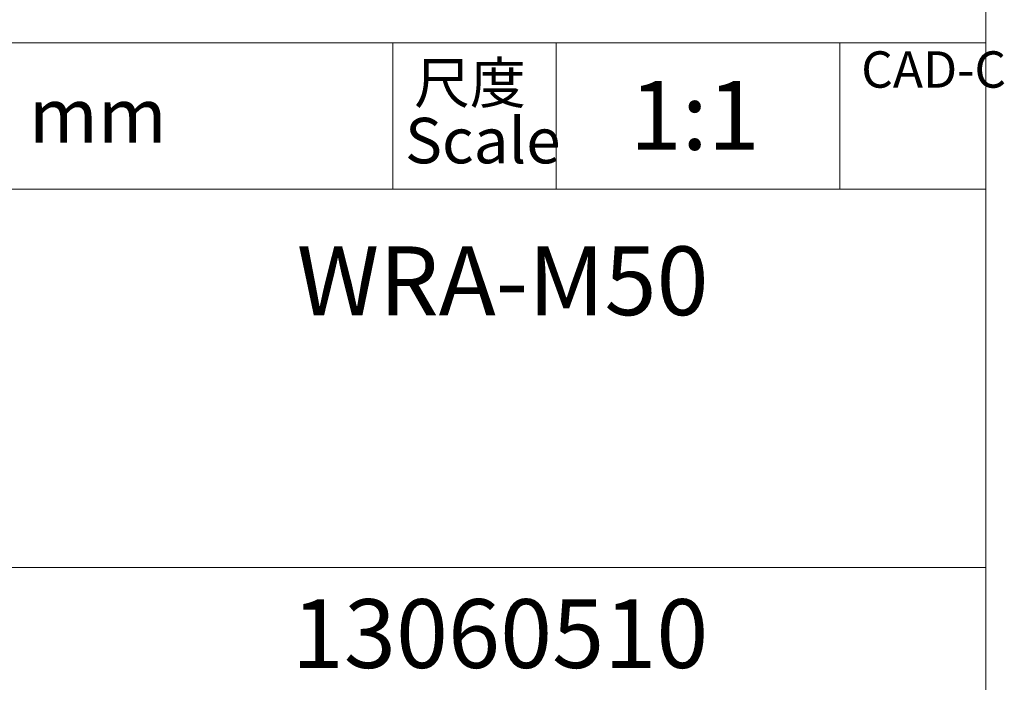
# Model space of a CAD drawing. Units: millimetres. Extents: x 20 to 496, y 11 to 281.
# Drawn here: x 343 to 401, y 49 to 87 of the extents above; entities that cross this region are included whole.
import ezdxf

# ---------------------------------------------------------------- set-up
doc = ezdxf.new("R2010")
doc.units = ezdxf.units.MM
doc.linetypes.add('SLD-実線', pattern=[0])
doc.styles.add('SLDTEXTSTYLE0', font='MSGOTHIC.TTC', dxfattribs={"bigfont": 'bigfont'})
doc.styles.add('SLDTEXTSTYLE1', font='MSGOTHIC.TTC')
doc.styles.add('SLDTEXTSTYLE2', font='MSGOTHIC.TTC', dxfattribs={"width": 0.9})

# ---------------------------------------------------------------- blocks, each defined once
blk = doc.blocks.new('SW_NOTE_1')
at = {"color": 0, "linetype": 'Continuous', "lineweight": 0, "attachment_point": 1}
for s, insert, char_height, style in [('尺度', (0, 2.771), 2.3813, 'SLDTEXTSTYLE0'), ('Scale', (-0.529, -0.449), 2.6458, 'SLDTEXTSTYLE1')]:
    blk.add_mtext(s, dxfattribs=dict(at, insert=insert, char_height=char_height, style=style))

msp = doc.modelspace()

# ---------------------------------------------------------------- linework, layer by layer
at = {"color": 7, "linetype": 'SLD-実線', "lineweight": 0}
for p, q in [((399.5, 16), (399.5, 281)), ((330.5, 86), (399.5, 86)), ((365, 86), (365, 77.5)), ((374.5, 86), (374.5, 77.5)), ((391, 86), (391, 77.5)), ((330.5, 77.5), (399.5, 77.5)), ((330.5, 55.5), (399.5, 55.5))]:
    msp.add_line(p, q, dxfattribs=at)

# ---------------------------------------------------------------- block references
at = {"color": 7, "linetype": 'Continuous', "lineweight": 0}
msp.add_blockref('SW_NOTE_1', (366.2389, 82.0919), dxfattribs=at)

# ---------------------------------------------------------------- texts
for s, insert, char_height, attachment_point, style in [('CAD-C', (392.247, 85.5121), 2.11667, 1, 'SLDTEXTSTYLE2'), ('1:1', (382.5621, 83.7841), 4, 2, 'SLDTEXTSTYLE2'), ('mm', (343.8301, 83.3716), 3.175, 1, 'SLDTEXTSTYLE1'), ('WRA-M50', (371.3915, 74.1674), 4, 2, 'SLDTEXTSTYLE2'), ('13060510', (371.2397, 53.6515), 4, 2, 'SLDTEXTSTYLE2')]:
    msp.add_mtext(s, dxfattribs=dict(at, insert=insert, char_height=char_height, attachment_point=attachment_point, style=style))

doc.saveas('drawing.dxf')
